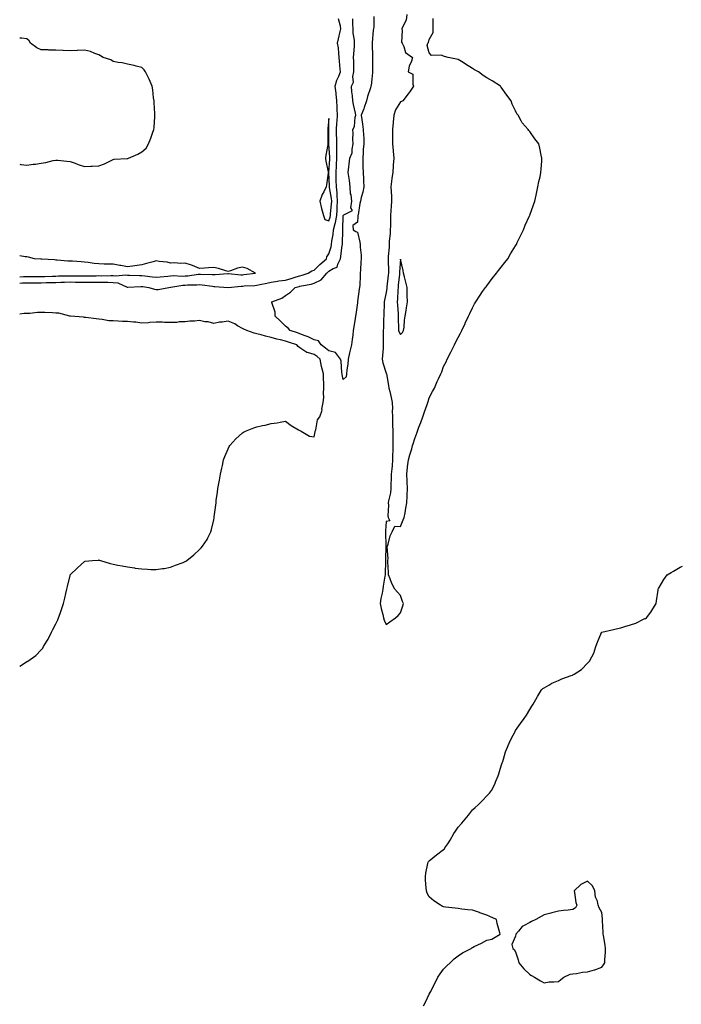
# Model space of a CAD drawing. Units: inches. Extents: x 997523 to 1000163, y 7308458 to 7311098.
# Drawn here: x 997523 to 997983, y 7309813 to 7310498 of the extents above; entities that cross this region are included whole.
import ezdxf

# ---------------------------------------------------------------- set-up
doc = ezdxf.new("R2010")
doc.units = ezdxf.units.IN
doc.header["$MEASUREMENT"] = 0
doc.layers.add('Contour_99757308', color=7, linetype='Continuous', true_color=0x86a0c3)

msp = doc.modelspace()

# ---------------------------------------------------------------- linework, layer by layer
at = {"layer": 'Contour_99757308'}
for points in [[(997523, 7310314.97, 3207), (997524.94, 7310315.03, 3207), (997528.05, 7310315.18, 3207), (997531.29, 7310315.17, 3207), (997534.8, 7310315.18, 3207), (997538.05, 7310315.16, 3207), (997541.4, 7310315.27, 3207), (997544.61, 7310315.36, 3207), (997548.05, 7310315.48, 3207), (997551.71, 7310315.58, 3207), (997554.28, 7310315.69, 3207), (997558.05, 7310315.79, 3207), (997561.85, 7310315.71, 3207), (997564.36, 7310315.61, 3207), (997568.05, 7310315.54, 3207), (997571.73, 7310315.6, 3207), (997574.33, 7310315.64, 3207), (997578.05, 7310315.7, 3207), (997581.79, 7310315.66, 3207), (997584.45, 7310315.53, 3207), (997588.05, 7310315.48, 3207), (997591.19, 7310315.06, 3207), (997597.91, 7310312.05, 3207), (997598.05, 7310312.02, 3207), (997598.15, 7310312.02, 3207), (997607.34, 7310312.64, 3207), (997608.05, 7310312.64, 3207), (997608.69, 7310312.56, 3207), (997612.97, 7310311.92, 3207), (997616.79, 7310310.66, 3207), (997618.05, 7310310.46, 3207), (997619.39, 7310310.58, 3207), (997626.9, 7310311.92, 3207), (997627.95, 7310312.01, 3207), (997628.16, 7310312.03, 3207), (997636.43, 7310313.55, 3207), (997638.05, 7310313.63, 3207), (997639.89, 7310313.76, 3207), (997646.17, 7310313.8, 3207), (997648.05, 7310313.95, 3207), (997649.93, 7310313.8, 3207), (997657.24, 7310312.73, 3207), (997658.05, 7310312.66, 3207), (997658.79, 7310312.66, 3207), (997667.99, 7310311.98, 3207), (997668.05, 7310311.98, 3207), (997668.11, 7310311.98, 3207), (997677.07, 7310312.9, 3207), (997678.05, 7310312.9, 3207), (997679.12, 7310312.99, 3207), (997686.61, 7310313.36, 3207), (997688.05, 7310313.49, 3207), (997690.05, 7310313.92, 3207), (997695.08, 7310314.88, 3207), (997698.05, 7310315.56, 3207), (997702.37, 7310316.23, 3207), (997703.43, 7310316.54, 3207), (997708.05, 7310317.08, 3207), (997711.86, 7310318.12, 3207), (997715.41, 7310319.28, 3207), (997718.05, 7310320.07, 3207), (997719.54, 7310320.43, 3207), (997723.81, 7310321.92, 3207), (997726.41, 7310323.56, 3207), (997728.05, 7310324.05, 3207), (997731.98, 7310327.99, 3207), (997736.43, 7310331.92, 3207), (997736.8, 7310333.17, 3207), (997738.05, 7310335.22, 3207), (997739.73, 7310340.24, 3207), (997740.07, 7310341.92, 3207), (997740.32, 7310344.19, 3207), (997741.12, 7310348.86, 3207), (997741.4, 7310351.92, 3207), (997742.56, 7310356.43, 3207), (997742.84, 7310357.13, 3207), (997743.67, 7310361.92, 3207), (997743.91, 7310366.06, 3207), (997743.94, 7310367.81, 3207), (997744.17, 7310371.92, 3207), (997743.84, 7310376.13, 3207), (997743.85, 7310377.73, 3207), (997743.45, 7310381.92, 3207), (997743.34, 7310386.63, 3207), (997743.33, 7310387.2, 3207), (997743.22, 7310391.92, 3207), (997743.41, 7310396.56, 3207), (997743.42, 7310397.29, 3207), (997743.61, 7310401.92, 3207), (997743.61, 7310406.36, 3207), (997743.69, 7310407.56, 3207), (997743.69, 7310411.92, 3207), (997743.62, 7310416.35, 3207), (997743.59, 7310417.45, 3207), (997743.51, 7310421.92, 3207), (997743.69, 7310426.27, 3207), (997743.87, 7310427.74, 3207), (997744.09, 7310431.92, 3207), (997743.91, 7310436.06, 3207), (997743.85, 7310437.72, 3207), (997743.67, 7310441.92, 3207), (997743.22, 7310446.75, 3207), (997743.23, 7310447.1, 3207), (997742.66, 7310451.92, 3207), (997743.74, 7310456.23, 3207), (997745.15, 7310459.01, 3207), (997746.24, 7310461.92, 3207), (997746.08, 7310463.89, 3207), (997745.64, 7310469.51, 3207), (997745.42, 7310471.92, 3207), (997744.99, 7310474.98, 3207), (997744.79, 7310478.66, 3207), (997744.22, 7310481.92, 3207), (997744.93, 7310485.04, 3207), (997746.08, 7310489.95, 3207), (997746.54, 7310491.92, 3207), (997746.19, 7310493.78, 3207), (997744.96, 7310498.83, 3207)], [(997769.46, 7310500.51, 3206), (997769.35, 7310493.22, 3206), (997769.12, 7310491.92, 3206), (997769.03, 7310490.94, 3206), (997768.21, 7310482.08, 3206), (997768.2, 7310481.92, 3206), (997768.2, 7310481.77, 3206), (997768.42, 7310472.29, 3206), (997768.44, 7310471.92, 3206), (997768.49, 7310471.48, 3206), (997768.47, 7310462.34, 3206), (997768.54, 7310461.92, 3206), (997768.53, 7310461.44, 3206), (997768.05, 7310457, 3206), (997767.51, 7310452.46, 3206), (997767.4, 7310451.92, 3206), (997767.1, 7310450.97, 3206), (997765.16, 7310444.81, 3206), (997764.25, 7310441.92, 3206), (997762.84, 7310437.12, 3206), (997762.44, 7310436.31, 3206), (997760.65, 7310431.92, 3206), (997761.09, 7310428.88, 3206), (997761.61, 7310425.48, 3206), (997762.15, 7310421.92, 3206), (997762.27, 7310417.7, 3206), (997762.39, 7310416.26, 3206), (997762.49, 7310411.92, 3206), (997762.08, 7310407.89, 3206), (997762.08, 7310405.95, 3206), (997761.75, 7310401.92, 3206), (997761.91, 7310398.06, 3206), (997761.92, 7310395.79, 3206), (997762.09, 7310391.92, 3206), (997762.35, 7310387.62, 3206), (997762.23, 7310386.1, 3206), (997762.54, 7310381.92, 3206), (997761.82, 7310378.16, 3206), (997760.74, 7310374.61, 3206), (997760.11, 7310371.92, 3206), (997759.64, 7310370.33, 3206), (997758.53, 7310362.39, 3206), (997758.41, 7310361.92, 3206), (997758.38, 7310361.59, 3206), (997758.05, 7310357.31, 3206), (997754.87, 7310355.1, 3206), (997755.1, 7310351.92, 3206), (997757.04, 7310350.91, 3206), (997758.05, 7310350.32, 3206), (997759.65, 7310343.53, 3206), (997759.88, 7310341.92, 3206), (997759.94, 7310340.03, 3206), (997760.65, 7310334.51, 3206), (997760.72, 7310331.92, 3206), (997760.51, 7310329.46, 3206), (997760.23, 7310324.09, 3206), (997760.05, 7310321.92, 3206), (997759.9, 7310320.08, 3206), (997759.64, 7310313.51, 3206), (997759.51, 7310311.92, 3206), (997759.35, 7310310.62, 3206), (997758.18, 7310302.04, 3206), (997758.16, 7310301.92, 3206), (997758.15, 7310301.82, 3206), (997758.05, 7310301.13, 3206), (997756.84, 7310293.13, 3206), (997756.65, 7310291.92, 3206), (997756.43, 7310290.29, 3206), (997755.55, 7310284.42, 3206), (997755.19, 7310281.92, 3206), (997754.79, 7310278.66, 3206), (997754.38, 7310275.59, 3206), (997753.93, 7310271.92, 3206), (997752.69, 7310267.28, 3206), (997752.55, 7310266.42, 3206), (997751.52, 7310261.92, 3206), (997751.35, 7310258.62, 3206), (997750.71, 7310254.58, 3206), (997750.54, 7310251.92, 3206), (997750.15, 7310249.82, 3206), (997748.05, 7310247.86, 3206), (997747.41, 7310251.27, 3206), (997747.33, 7310251.92, 3206), (997747.14, 7310252.83, 3206), (997746.67, 7310260.55, 3206), (997746.27, 7310261.92, 3206), (997742.76, 7310266.63, 3206), (997738.05, 7310267.73, 3206), (997735.87, 7310269.74, 3206), (997732.91, 7310271.92, 3206), (997730.86, 7310274.73, 3206), (997728.05, 7310275.52, 3206), (997723.77, 7310277.64, 3206), (997721.68, 7310278.29, 3206), (997718.05, 7310279.69, 3206), (997716.37, 7310280.25, 3206), (997711.3, 7310281.92, 3206), (997709.78, 7310283.65, 3206), (997708.05, 7310284.94, 3206), (997704.6, 7310288.47, 3206), (997700.76, 7310291.92, 3206), (997700.78, 7310294.66, 3206), (997698.42, 7310301.54, 3206), (997698.43, 7310301.92, 3206), (997705.4, 7310304.56, 3206), (997708.05, 7310306.34, 3206), (997711.45, 7310308.53, 3206), (997714.76, 7310311.92, 3206), (997717.41, 7310312.56, 3206), (997718.05, 7310312.75, 3206), (997719.14, 7310313.02, 3206), (997725.77, 7310314.19, 3206), (997728.05, 7310314.84, 3206), (997732.82, 7310317.15, 3206), (997736.75, 7310321.92, 3206), (997737.41, 7310322.57, 3206), (997738.05, 7310323.15, 3206), (997741.25, 7310325.12, 3206), (997744.04, 7310325.93, 3206), (997744.32, 7310328.19, 3206), (997746.17, 7310331.92, 3206), (997746.56, 7310333.41, 3206), (997747.46, 7310341.33, 3206), (997747.58, 7310341.92, 3206), (997747.63, 7310342.34, 3206), (997747.93, 7310351.8, 3206), (997747.94, 7310351.92, 3206), (997747.96, 7310352, 3206), (997748.05, 7310361.92, 3206), (997748.05, 7310361.98, 3206), (997748.51, 7310362.37, 3206), (997754.52, 7310365.45, 3206), (997753.48, 7310367.35, 3206), (997754.23, 7310371.92, 3206), (997753.59, 7310376.38, 3206), (997753.27, 7310377.14, 3206), (997752.95, 7310381.92, 3206), (997752.43, 7310386.3, 3206), (997752.22, 7310387.75, 3206), (997751.69, 7310391.92, 3206), (997752.06, 7310395.94, 3206), (997752.35, 7310397.62, 3206), (997752.69, 7310401.92, 3206), (997754.31, 7310405.66, 3206), (997754.31, 7310408.18, 3206), (997755.18, 7310411.92, 3206), (997754.92, 7310415.05, 3206), (997755.15, 7310419.01, 3206), (997754.84, 7310421.92, 3206), (997755.98, 7310424, 3206), (997756.51, 7310430.38, 3206), (997756.97, 7310431.92, 3206), (997756.69, 7310433.28, 3206), (997755.29, 7310439.16, 3206), (997754.78, 7310441.92, 3206), (997754.58, 7310445.39, 3206), (997754.19, 7310448.06, 3206), (997754.01, 7310451.92, 3206), (997755.26, 7310454.71, 3206), (997754.92, 7310458.79, 3206), (997755.57, 7310461.92, 3206), (997755.49, 7310464.48, 3206), (997755.48, 7310469.35, 3206), (997755.39, 7310471.92, 3206), (997755.45, 7310474.52, 3206), (997755.9, 7310479.77, 3206), (997755.95, 7310481.92, 3206), (997755.91, 7310484.06, 3206), (997755.06, 7310488.93, 3206), (997755.02, 7310491.92, 3206), (997754.85, 7310495.12, 3206), (997754.96, 7310498.84, 3206)], [(997792.54, 7310501.92, 3207), (997791.93, 7310498.04, 3207), (997789.32, 7310493.19, 3207), (997788.93, 7310491.92, 3207), (997789.18, 7310490.78, 3207), (997788.77, 7310482.65, 3207), (997789.12, 7310481.92, 3207), (997790.26, 7310479.71, 3207), (997791.51, 7310475.38, 3207), (997796.33, 7310471.92, 3207), (997795.66, 7310469.53, 3207), (997794.15, 7310465.82, 3207), (997793.43, 7310461.92, 3207), (997796.55, 7310460.42, 3207), (997796.56, 7310453.41, 3207), (997797.16, 7310451.92, 3207), (997794.75, 7310448.62, 3207), (997793.33, 7310446.64, 3207), (997789.53, 7310441.92, 3207), (997788.7, 7310441.27, 3207), (997788.05, 7310441.11, 3207), (997784.45, 7310435.52, 3207), (997783.31, 7310431.92, 3207), (997782.9, 7310427.06, 3207), (997782.9, 7310426.77, 3207), (997782.55, 7310421.92, 3207), (997782.53, 7310417.44, 3207), (997782.52, 7310416.4, 3207), (997782.5, 7310411.92, 3207), (997782.88, 7310407.09, 3207), (997782.91, 7310406.78, 3207), (997783.29, 7310401.92, 3207), (997782.96, 7310397.01, 3207), (997782.94, 7310396.81, 3207), (997782.58, 7310391.92, 3207), (997781.99, 7310387.99, 3207), (997781.8, 7310385.67, 3207), (997781.3, 7310381.92, 3207), (997781.48, 7310378.5, 3207), (997781.64, 7310375.51, 3207), (997781.83, 7310371.92, 3207), (997781.58, 7310368.4, 3207), (997781.32, 7310365.19, 3207), (997781.09, 7310361.92, 3207), (997781, 7310358.98, 3207), (997780.99, 7310354.86, 3207), (997780.9, 7310351.92, 3207), (997780.73, 7310349.24, 3207), (997780.24, 7310344.1, 3207), (997780.08, 7310341.92, 3207), (997780.07, 7310339.9, 3207), (997779.55, 7310333.42, 3207), (997779.54, 7310331.92, 3207), (997779.51, 7310330.46, 3207), (997779.74, 7310323.61, 3207), (997779.7, 7310321.92, 3207), (997779.54, 7310320.43, 3207), (997778.59, 7310312.46, 3207), (997778.53, 7310311.92, 3207), (997778.49, 7310311.48, 3207), (997778.05, 7310308.47, 3207), (997776.82, 7310303.15, 3207), (997776.66, 7310301.92, 3207), (997776.61, 7310300.48, 3207), (997776.38, 7310293.59, 3207), (997776.31, 7310291.92, 3207), (997776.26, 7310290.13, 3207), (997776.09, 7310283.88, 3207), (997776.03, 7310281.92, 3207), (997776, 7310279.87, 3207), (997776.06, 7310273.91, 3207), (997776.04, 7310271.92, 3207), (997775.85, 7310269.72, 3207), (997775.46, 7310264.5, 3207), (997775.25, 7310261.92, 3207), (997775.67, 7310259.54, 3207), (997778.05, 7310252.19, 3207), (997778.15, 7310252.02, 3207), (997778.19, 7310251.92, 3207), (997778.22, 7310251.75, 3207), (997779.71, 7310243.58, 3207), (997780.01, 7310241.92, 3207), (997780.53, 7310239.44, 3207), (997781.52, 7310235.39, 3207), (997782.16, 7310231.92, 3207), (997782.35, 7310227.62, 3207), (997782.22, 7310226.09, 3207), (997782.45, 7310221.92, 3207), (997782.54, 7310217.43, 3207), (997782.5, 7310216.37, 3207), (997782.61, 7310211.92, 3207), (997782.7, 7310207.27, 3207), (997782.62, 7310206.5, 3207), (997782.72, 7310201.92, 3207), (997782.72, 7310197.26, 3207), (997782.56, 7310196.43, 3207), (997782.54, 7310191.92, 3207), (997782.31, 7310187.67, 3207), (997781.89, 7310185.76, 3207), (997781.58, 7310181.92, 3207), (997781.42, 7310178.55, 3207), (997781.35, 7310175.22, 3207), (997781.22, 7310171.92, 3207), (997780.96, 7310169.01, 3207), (997779.63, 7310163.5, 3207), (997779.45, 7310161.92, 3207), (997779.63, 7310160.34, 3207), (997779.22, 7310153.09, 3207), (997779.42, 7310151.92, 3207), (997780.52, 7310149.45, 3207), (997778.05, 7310149.03, 3207), (997777.52, 7310142.44, 3207), (997777.49, 7310141.92, 3207), (997777.47, 7310141.34, 3207), (997777.88, 7310132.09, 3207), (997777.87, 7310131.92, 3207), (997777.87, 7310131.75, 3207), (997777.63, 7310122.34, 3207), (997777.64, 7310121.92, 3207), (997777.61, 7310121.49, 3207), (997777.34, 7310112.63, 3207), (997777.3, 7310111.92, 3207), (997777.16, 7310111.03, 3207), (997776.07, 7310103.91, 3207), (997775.75, 7310101.92, 3207), (997775.32, 7310099.19, 3207), (997774.43, 7310095.54, 3207), (997773.97, 7310091.92, 3207), (997774.52, 7310088.39, 3207), (997775.77, 7310084.19, 3207), (997776.23, 7310081.92, 3207), (997776.57, 7310080.44, 3207), (997778.05, 7310077.37, 3207), (997780.69, 7310079.28, 3207), (997784.53, 7310081.92, 3207), (997786.39, 7310083.59, 3207), (997788.05, 7310085.35, 3207), (997789.68, 7310090.29, 3207), (997790.06, 7310091.92, 3207), (997789.46, 7310093.33, 3207), (997788.05, 7310097.45, 3207), (997785.88, 7310099.75, 3207), (997784.16, 7310101.92, 3207), (997782, 7310105.87, 3207), (997780.81, 7310109.16, 3207), (997779.62, 7310111.92, 3207), (997779.63, 7310113.5, 3207), (997779.09, 7310120.87, 3207), (997779.1, 7310121.92, 3207), (997779.37, 7310123.23, 3207), (997778.66, 7310131.31, 3207), (997778.92, 7310131.92, 3207), (997779.36, 7310133.23, 3207), (997780.9, 7310139.07, 3207), (997782.12, 7310141.92, 3207), (997784.16, 7310145.81, 3207), (997788.05, 7310145.55, 3207), (997789.78, 7310150.19, 3207), (997790.61, 7310151.92, 3207), (997791.21, 7310155.08, 3207), (997791.64, 7310158.33, 3207), (997792.42, 7310161.92, 3207), (997792.7, 7310166.57, 3207), (997792.71, 7310167.26, 3207), (997792.99, 7310171.92, 3207), (997792.71, 7310176.58, 3207), (997792.68, 7310177.29, 3207), (997792.41, 7310181.92, 3207), (997792.94, 7310186.81, 3207), (997792.95, 7310187.01, 3207), (997793.57, 7310191.92, 3207), (997794.5, 7310195.48, 3207), (997795.81, 7310199.68, 3207), (997796.45, 7310201.92, 3207), (997796.81, 7310203.17, 3207), (997798.05, 7310206.71, 3207), (997799.35, 7310210.62, 3207), (997799.77, 7310211.92, 3207), (997800.81, 7310214.68, 3207), (997802.06, 7310217.91, 3207), (997803.52, 7310221.92, 3207), (997804.72, 7310225.25, 3207), (997806.53, 7310230.4, 3207), (997807.07, 7310231.92, 3207), (997807.34, 7310232.63, 3207), (997808.05, 7310235, 3207), (997810.39, 7310239.58, 3207), (997811.59, 7310241.92, 3207), (997813.56, 7310246.41, 3207), (997814.5, 7310248.36, 3207), (997816.15, 7310251.92, 3207), (997816.67, 7310253.3, 3207), (997818.05, 7310256.98, 3207), (997819.7, 7310260.26, 3207), (997820.6, 7310261.92, 3207), (997823.05, 7310266.92, 3207), (997825.55, 7310271.92, 3207), (997826.41, 7310273.56, 3207), (997828.05, 7310276.98, 3207), (997829.76, 7310280.21, 3207), (997830.62, 7310281.92, 3207), (997832.92, 7310286.79, 3207), (997833, 7310286.96, 3207), (997835.3, 7310291.92, 3207), (997836.17, 7310293.79, 3207), (997838.05, 7310297.7, 3207), (997839.54, 7310300.42, 3207), (997840.44, 7310301.92, 3207), (997843.4, 7310306.57, 3207), (997845.13, 7310309.01, 3207), (997847.16, 7310311.92, 3207), (997847.53, 7310312.43, 3207), (997848.05, 7310313.09, 3207), (997851.86, 7310318.12, 3207), (997854.91, 7310321.92, 3207), (997856.24, 7310323.73, 3207), (997858.05, 7310326.05, 3207), (997860.63, 7310329.35, 3207), (997862.61, 7310331.92, 3207), (997864.62, 7310335.35, 3207), (997868.05, 7310340.97, 3207), (997868.42, 7310341.54, 3207), (997868.66, 7310341.92, 3207), (997869.25, 7310343.13, 3207), (997871.71, 7310348.26, 3207), (997873.6, 7310351.92, 3207), (997874.79, 7310355.18, 3207), (997877.85, 7310361.72, 3207), (997877.93, 7310361.92, 3207), (997877.95, 7310362.01, 3207), (997878.05, 7310362.3, 3207), (997880.5, 7310369.47, 3207), (997881.52, 7310371.92, 3207), (997882.38, 7310376.24, 3207), (997882.55, 7310377.41, 3207), (997883.58, 7310381.92, 3207), (997884.27, 7310385.7, 3207), (997885.11, 7310388.99, 3207), (997885.73, 7310391.92, 3207), (997885.8, 7310394.17, 3207), (997886.28, 7310400.16, 3207), (997886.35, 7310401.92, 3207), (997885.91, 7310404.06, 3207), (997884.92, 7310408.8, 3207), (997884.28, 7310411.92, 3207), (997881.42, 7310415.29, 3207), (997878.05, 7310420.38, 3207), (997877.28, 7310421.15, 3207), (997876.85, 7310421.92, 3207), (997872.68, 7310426.55, 3207), (997872.05, 7310427.92, 3207), (997869.8, 7310431.92, 3207), (997869.01, 7310432.87, 3207), (997868.05, 7310434.75, 3207), (997865.67, 7310439.54, 3207), (997865.03, 7310441.92, 3207), (997861.98, 7310445.85, 3207), (997858.05, 7310451.24, 3207), (997857.76, 7310451.63, 3207), (997857.54, 7310451.92, 3207), (997851.76, 7310455.63, 3207), (997848.05, 7310457.86, 3207), (997845.64, 7310459.51, 3207), (997842.32, 7310461.92, 3207), (997839.56, 7310463.43, 3207), (997838.05, 7310464.39, 3207), (997833.37, 7310467.24, 3207), (997831.57, 7310468.4, 3207), (997828.05, 7310470.65, 3207), (997826.96, 7310470.83, 3207), (997821.26, 7310471.92, 3207), (997818.71, 7310472.59, 3207), (997818.05, 7310472.96, 3207), (997816.46, 7310473.51, 3207), (997809.59, 7310473.47, 3207), (997808.05, 7310475.26, 3207), (997806.52, 7310480.39, 3207), (997807.04, 7310481.92, 3207), (997807.46, 7310482.51, 3207), (997808.05, 7310484.55, 3207), (997810.66, 7310489.31, 3207), (997810.74, 7310491.92, 3207), (997810.79, 7310494.66, 3207), (997810.76, 7310499.2, 3207)], [(997598.05, 7310401.74, 3208), (997598.23, 7310401.74, 3208), (997598.72, 7310401.92, 3208), (997605.2, 7310404.77, 3208), (997608.05, 7310406.2, 3208), (997610.99, 7310408.98, 3208), (997612.55, 7310411.92, 3208), (997614.25, 7310415.72, 3208), (997615.39, 7310419.27, 3208), (997616.4, 7310421.92, 3208), (997616.61, 7310423.36, 3208), (997617.01, 7310430.88, 3208), (997617.14, 7310431.92, 3208), (997617.08, 7310432.89, 3208), (997616.59, 7310440.45, 3208), (997616.49, 7310441.92, 3208), (997616.15, 7310443.83, 3208), (997615.65, 7310449.52, 3208), (997615.09, 7310451.92, 3208), (997613.13, 7310456.84, 3208), (997613.09, 7310456.96, 3208), (997610.52, 7310461.92, 3208), (997609.58, 7310463.45, 3208), (997608.05, 7310465.06, 3208), (997603.97, 7310466, 3208), (997602.6, 7310466.47, 3208), (997598.05, 7310467.27, 3208), (997594.34, 7310468.21, 3208), (997591.42, 7310468.55, 3208), (997588.05, 7310469.23, 3208), (997586.42, 7310470.29, 3208), (997581.19, 7310471.92, 3208), (997579.29, 7310473.16, 3208), (997578.05, 7310473.77, 3208), (997575.3, 7310474.67, 3208), (997572.3, 7310476.16, 3208), (997568.05, 7310476.99, 3208), (997563.17, 7310476.8, 3208), (997562.92, 7310476.79, 3208), (997558.05, 7310476.59, 3208), (997553.16, 7310476.81, 3208), (997552.93, 7310476.8, 3208), (997548.05, 7310477.09, 3208), (997543.26, 7310477.12, 3208), (997542.78, 7310477.2, 3208), (997538.05, 7310477.26, 3208), (997534.92, 7310478.8, 3208), (997530.56, 7310481.92, 3208), (997529.66, 7310483.54, 3208), (997528.05, 7310485.02, 3208), (997524.53, 7310485.43, 3208), (997523, 7310485.31, 3208)], [(997523, 7310397.68, 3208), (997523.69, 7310397.56, 3208), (997528.05, 7310397.02, 3208), (997532.32, 7310397.65, 3208), (997533.95, 7310397.82, 3208), (997538.05, 7310398.38, 3208), (997541.13, 7310398.84, 3208), (997546.3, 7310400.17, 3208), (997548.05, 7310400.49, 3208), (997549.56, 7310400.41, 3208), (997555.92, 7310399.79, 3208), (997558.05, 7310399.68, 3208), (997561.65, 7310398.32, 3208), (997563.59, 7310397.45, 3208), (997568.05, 7310396.1, 3208), (997572.42, 7310396.29, 3208), (997573.53, 7310396.45, 3208), (997578.05, 7310396.6, 3208), (997582.04, 7310397.92, 3208), (997586.24, 7310400.11, 3208), (997588.05, 7310400.91, 3208), (997588.85, 7310401.12, 3208), (997597.83, 7310401.7, 3208), (997598.05, 7310401.74, 3208)], [(997523, 7310319.29, 3208), (997525.59, 7310319.46, 3208), (997528.05, 7310319.58, 3208), (997530.4, 7310319.57, 3208), (997535.64, 7310319.51, 3208), (997538.05, 7310319.49, 3208), (997540.39, 7310319.57, 3208), (997545.93, 7310319.8, 3208), (997548.05, 7310319.87, 3208), (997550.04, 7310319.92, 3208), (997556.12, 7310319.99, 3208), (997558.05, 7310320.04, 3208), (997559.97, 7310320, 3208), (997566.15, 7310320.02, 3208), (997568.05, 7310319.98, 3208), (997569.96, 7310320.01, 3208), (997576.23, 7310320.11, 3208), (997578.05, 7310320.14, 3208), (997579.86, 7310320.11, 3208), (997586.41, 7310320.28, 3208), (997588.05, 7310320.26, 3208), (997589.97, 7310320, 3208), (997596.87, 7310320.74, 3208), (997598.05, 7310320.46, 3208), (997599.5, 7310320.48, 3208), (997606.3, 7310320.17, 3208), (997608.05, 7310320.19, 3208), (997610.03, 7310319.94, 3208), (997615.48, 7310319.36, 3208), (997618.05, 7310319.02, 3208), (997620.69, 7310319.28, 3208), (997626, 7310319.87, 3208), (997628.05, 7310320.08, 3208), (997629.77, 7310320.2, 3208), (997635.96, 7310319.83, 3208), (997638.05, 7310319.94, 3208), (997639.91, 7310320.07, 3208), (997647.2, 7310321.07, 3208), (997648.05, 7310321.14, 3208), (997648.9, 7310321.07, 3208), (997657.06, 7310320.93, 3208), (997658.05, 7310320.84, 3208), (997659.12, 7310320.85, 3208), (997667.75, 7310321.62, 3208), (997668.34, 7310321.62, 3208), (997676.9, 7310320.77, 3208), (997678.05, 7310320.77, 3208), (997679.1, 7310320.87, 3208), (997687, 7310321.92, 3208), (997681.2, 7310325.07, 3208), (997678.05, 7310326.1, 3208), (997674.59, 7310325.38, 3208), (997669.66, 7310323.53, 3208), (997668.05, 7310323.09, 3208), (997666.55, 7310323.43, 3208), (997661.29, 7310325.16, 3208), (997658.05, 7310325.71, 3208), (997654.41, 7310325.56, 3208), (997651.5, 7310325.37, 3208), (997648.05, 7310325.21, 3208), (997643.35, 7310327.22, 3208), (997642.6, 7310327.37, 3208), (997638.05, 7310328.79, 3208), (997634.75, 7310328.61, 3208), (997631.01, 7310328.96, 3208), (997628.05, 7310328.75, 3208), (997625.54, 7310329.42, 3208), (997620, 7310329.97, 3208), (997618.05, 7310330.36, 3208), (997615.92, 7310329.79, 3208), (997611.26, 7310328.7, 3208), (997608.05, 7310327.75, 3208), (997603.07, 7310326.94, 3208), (997603.03, 7310326.93, 3208), (997598.05, 7310326.16, 3208), (997593.38, 7310327.25, 3208), (997592.7, 7310327.27, 3208), (997588.05, 7310328.05, 3208), (997584.34, 7310328.21, 3208), (997581.78, 7310328.18, 3208), (997578.05, 7310328.33, 3208), (997574.79, 7310328.66, 3208), (997570.69, 7310329.29, 3208), (997568.05, 7310329.58, 3208), (997565.8, 7310329.68, 3208), (997559.82, 7310330.15, 3208), (997558.05, 7310330.24, 3208), (997556.47, 7310330.33, 3208), (997549.02, 7310330.96, 3208), (997548.05, 7310331.02, 3208), (997547.25, 7310331.12, 3208), (997538.3, 7310331.66, 3208), (997538.05, 7310331.69, 3208), (997537.82, 7310331.69, 3208), (997533.27, 7310331.92, 3208), (997529.19, 7310333.06, 3208), (997528.05, 7310333.29, 3208), (997526.75, 7310333.22, 3208), (997523, 7310333.88, 3208)], [(997523, 7310048.32, 3207), (997526.94, 7310050.81, 3207), (997528.05, 7310051.5, 3207), (997528.32, 7310051.64, 3207), (997528.76, 7310051.92, 3207), (997534.17, 7310055.8, 3207), (997538.05, 7310059.8, 3207), (997539.03, 7310060.95, 3207), (997539.68, 7310061.92, 3207), (997541.94, 7310065.81, 3207), (997542.77, 7310067.21, 3207), (997545.15, 7310071.92, 3207), (997546.07, 7310073.91, 3207), (997548.05, 7310077.92, 3207), (997549.44, 7310080.53, 3207), (997550.12, 7310081.92, 3207), (997551.16, 7310085.03, 3207), (997552.16, 7310087.81, 3207), (997553.42, 7310091.92, 3207), (997554.39, 7310095.59, 3207), (997555.1, 7310098.97, 3207), (997555.79, 7310101.92, 3207), (997556.28, 7310103.69, 3207), (997558.05, 7310111.51, 3207), (997558.17, 7310111.8, 3207), (997558.23, 7310111.92, 3207), (997563.22, 7310116.75, 3207), (997568.05, 7310121.27, 3207), (997568.61, 7310121.36, 3207), (997573.76, 7310121.92, 3207), (997577.75, 7310122.23, 3207), (997578.05, 7310122.25, 3207), (997578.31, 7310122.18, 3207), (997579.3, 7310121.92, 3207), (997585.91, 7310119.78, 3207), (997588.05, 7310119.26, 3207), (997591.23, 7310118.74, 3207), (997594.22, 7310118.1, 3207), (997598.05, 7310117.44, 3207), (997602.85, 7310116.72, 3207), (997603.31, 7310116.66, 3207), (997608.05, 7310116.01, 3207), (997611.97, 7310115.83, 3207), (997614.24, 7310115.73, 3207), (997618.05, 7310115.6, 3207), (997622.38, 7310116.25, 3207), (997623.56, 7310116.41, 3207), (997628.05, 7310117.16, 3207), (997631.44, 7310118.53, 3207), (997636.7, 7310120.57, 3207), (997638.05, 7310121.1, 3207), (997638.54, 7310121.43, 3207), (997639.21, 7310121.92, 3207), (997644.15, 7310125.82, 3207), (997648.05, 7310129.49, 3207), (997649.26, 7310130.7, 3207), (997650.23, 7310131.92, 3207), (997653.36, 7310136.61, 3207), (997653.88, 7310137.76, 3207), (997656.03, 7310141.92, 3207), (997656.6, 7310143.37, 3207), (997658.05, 7310150.26, 3207), (997658.29, 7310151.68, 3207), (997658.32, 7310151.92, 3207), (997658.35, 7310152.22, 3207), (997659.52, 7310160.44, 3207), (997659.65, 7310161.92, 3207), (997659.81, 7310163.68, 3207), (997660.63, 7310169.34, 3207), (997660.85, 7310171.92, 3207), (997661.5, 7310175.37, 3207), (997662.06, 7310177.9, 3207), (997662.8, 7310181.92, 3207), (997663.79, 7310186.18, 3207), (997664.12, 7310187.99, 3207), (997664.95, 7310191.92, 3207), (997665.79, 7310194.18, 3207), (997668.05, 7310199.68, 3207), (997668.79, 7310201.18, 3207), (997669.24, 7310201.92, 3207), (997673.44, 7310206.53, 3207), (997678.05, 7310210.73, 3207), (997678.76, 7310211.21, 3207), (997680.07, 7310211.92, 3207), (997685.85, 7310214.11, 3207), (997688.05, 7310215.01, 3207), (997691.96, 7310215.83, 3207), (997693.83, 7310216.14, 3207), (997698.05, 7310217.15, 3207), (997702.24, 7310217.74, 3207), (997704.3, 7310218.17, 3207), (997708.05, 7310218.76, 3207), (997711.97, 7310215.84, 3207), (997717.05, 7310212.92, 3207), (997718.05, 7310212.31, 3207), (997718.33, 7310212.2, 3207), (997718.96, 7310211.92, 3207), (997724.61, 7310208.48, 3207), (997728.05, 7310207.85, 3207), (997728.58, 7310211.4, 3207), (997728.67, 7310211.92, 3207), (997729.04, 7310212.9, 3207), (997730.3, 7310219.68, 3207), (997731.8, 7310221.92, 3207), (997733.41, 7310226.56, 3207), (997733.36, 7310227.24, 3207), (997734.22, 7310231.92, 3207), (997734.56, 7310235.41, 3207), (997734.4, 7310238.27, 3207), (997734.67, 7310241.92, 3207), (997734.69, 7310245.28, 3207), (997734.44, 7310248.31, 3207), (997734.46, 7310251.92, 3207), (997733.01, 7310256.89, 3207), (997733.01, 7310256.96, 3207), (997732.02, 7310261.92, 3207), (997729.96, 7310263.83, 3207), (997728.05, 7310265.29, 3207), (997723.33, 7310266.63, 3207), (997722.76, 7310266.62, 3207), (997718.05, 7310269.89, 3207), (997716.85, 7310270.72, 3207), (997715.9, 7310271.92, 3207), (997709.99, 7310273.87, 3207), (997708.05, 7310274.51, 3207), (997704.54, 7310275.42, 3207), (997701.96, 7310275.82, 3207), (997698.05, 7310277.19, 3207), (997694.15, 7310278.03, 3207), (997691.01, 7310278.96, 3207), (997688.05, 7310279.69, 3207), (997686.15, 7310280.02, 3207), (997681.01, 7310281.92, 3207), (997679.05, 7310282.92, 3207), (997678.05, 7310283.44, 3207), (997674.67, 7310285.3, 3207), (997672.64, 7310286.51, 3207), (997668.05, 7310288.54, 3207), (997664, 7310287.87, 3207), (997662.14, 7310287.83, 3207), (997658.05, 7310286.85, 3207), (997654.18, 7310288.06, 3207), (997651.86, 7310288.11, 3207), (997648.05, 7310288.86, 3207), (997644.54, 7310288.41, 3207), (997641.41, 7310288.56, 3207), (997638.05, 7310287.9, 3207), (997634.06, 7310287.92, 3207), (997632.38, 7310287.59, 3207), (997628.05, 7310287.61, 3207), (997623.76, 7310287.63, 3207), (997622.33, 7310287.65, 3207), (997618.05, 7310287.67, 3207), (997613.55, 7310287.42, 3207), (997612.62, 7310287.34, 3207), (997608.05, 7310287.12, 3207), (997603.82, 7310287.69, 3207), (997602.23, 7310287.74, 3207), (997598.05, 7310288.21, 3207), (997594.44, 7310288.31, 3207), (997591.45, 7310288.52, 3207), (997588.05, 7310288.62, 3207), (997584.93, 7310288.8, 3207), (997580.32, 7310289.66, 3207), (997578.05, 7310289.83, 3207), (997576.27, 7310290.14, 3207), (997569.02, 7310290.95, 3207), (997568.05, 7310291.11, 3207), (997567.31, 7310291.17, 3207), (997558.4, 7310291.92, 3207), (997558.11, 7310291.98, 3207), (997558.05, 7310292, 3207), (997557.97, 7310291.99, 3207), (997550.27, 7310294.14, 3207), (997548.05, 7310294.11, 3207), (997545.76, 7310294.21, 3207), (997540.51, 7310294.38, 3207), (997538.05, 7310294.49, 3207), (997535.5, 7310294.47, 3207), (997529.97, 7310293.84, 3207), (997528.05, 7310293.82, 3207), (997526.13, 7310293.85, 3207), (997523, 7310293.35, 3207)], [(997803.92, 7309811.92, 3206), (997805.38, 7309814.58, 3206), (997808.05, 7309820.04, 3206), (997808.72, 7309821.25, 3206), (997809.04, 7309821.92, 3206), (997810.03, 7309823.9, 3206), (997812.06, 7309827.9, 3206), (997813.99, 7309831.92, 3206), (997815.68, 7309834.3, 3206), (997818.05, 7309837.38, 3206), (997820.26, 7309839.71, 3206), (997822.49, 7309841.92, 3206), (997825.3, 7309844.68, 3206), (997828.05, 7309846.81, 3206), (997831.22, 7309848.75, 3206), (997837.28, 7309851.92, 3206), (997837.68, 7309852.29, 3206), (997838.05, 7309852.55, 3206), (997839.32, 7309853.19, 3206), (997844.36, 7309855.62, 3206), (997848.05, 7309857.75, 3206), (997851.54, 7309858.43, 3206), (997857.38, 7309861.92, 3206), (997857.22, 7309862.76, 3206), (997855.26, 7309869.13, 3206), (997854.83, 7309871.92, 3206), (997850.3, 7309874.17, 3206), (997848.05, 7309875.09, 3206), (997843.24, 7309876.74, 3206), (997842.96, 7309876.83, 3206), (997838.05, 7309878.42, 3206), (997834.98, 7309878.85, 3206), (997830.73, 7309879.24, 3206), (997828.05, 7309879.58, 3206), (997826, 7309879.86, 3206), (997819.3, 7309880.67, 3206), (997818.05, 7309880.84, 3206), (997817.31, 7309881.18, 3206), (997815.87, 7309881.92, 3206), (997811.22, 7309885.1, 3206), (997808.05, 7309887.85, 3206), (997806.59, 7309890.47, 3206), (997806.04, 7309891.92, 3206), (997805.87, 7309894.1, 3206), (997805.51, 7309899.39, 3206), (997805.31, 7309901.92, 3206), (997805.72, 7309904.25, 3206), (997807.1, 7309910.97, 3206), (997807.28, 7309911.92, 3206), (997807.55, 7309912.42, 3206), (997808.05, 7309912.9, 3206), (997813.05, 7309916.92, 3206), (997818.05, 7309920.64, 3206), (997818.67, 7309921.3, 3206), (997818.97, 7309921.92, 3206), (997820.86, 7309924.74, 3206), (997822.68, 7309927.29, 3206), (997825.21, 7309931.92, 3206), (997826.38, 7309933.59, 3206), (997828.05, 7309936.32, 3206), (997830.81, 7309939.15, 3206), (997833.02, 7309941.92, 3206), (997835.32, 7309944.65, 3206), (997838.05, 7309948.39, 3206), (997840, 7309949.96, 3206), (997842.11, 7309951.92, 3206), (997845.17, 7309954.8, 3206), (997848.05, 7309958.09, 3206), (997849.95, 7309960.02, 3206), (997851.35, 7309961.92, 3206), (997853.67, 7309966.3, 3206), (997854.48, 7309968.35, 3206), (997856.08, 7309971.92, 3206), (997856.48, 7309973.5, 3206), (997858.05, 7309979.06, 3206), (997858.83, 7309981.14, 3206), (997859.16, 7309981.92, 3206), (997859.74, 7309983.6, 3206), (997861.17, 7309988.79, 3206), (997862.47, 7309991.92, 3206), (997864, 7309995.98, 3206), (997866.43, 7310000.29, 3206), (997867.24, 7310001.92, 3206), (997867.48, 7310002.49, 3206), (997868.05, 7310003.47, 3206), (997871.53, 7310008.44, 3206), (997874.17, 7310011.92, 3206), (997875.63, 7310014.34, 3206), (997878.05, 7310018.08, 3206), (997879.48, 7310020.49, 3206), (997880.33, 7310021.92, 3206), (997883.1, 7310026.87, 3206), (997883.27, 7310027.15, 3206), (997886.19, 7310031.92, 3206), (997887.13, 7310032.84, 3206), (997888.05, 7310033.21, 3206), (997891.23, 7310035.1, 3206), (997893.39, 7310036.58, 3206), (997898.05, 7310038.37, 3206), (997900.34, 7310039.63, 3206), (997906.89, 7310041.92, 3206), (997907.81, 7310042.16, 3206), (997908.05, 7310042.2, 3206), (997908.99, 7310042.86, 3206), (997913.95, 7310046.02, 3206), (997918.05, 7310050.39, 3206), (997918.9, 7310051.08, 3206), (997919.51, 7310051.92, 3206), (997921.08, 7310054.95, 3206), (997922.6, 7310057.37, 3206), (997924.05, 7310061.92, 3206), (997925.01, 7310064.96, 3206), (997927.93, 7310071.8, 3206), (997927.97, 7310071.92, 3206), (997928, 7310071.96, 3206), (997928.05, 7310071.98, 3206), (997928.13, 7310072, 3206), (997936.18, 7310073.78, 3206), (997938.05, 7310074.23, 3206), (997941.25, 7310075.12, 3206), (997944.1, 7310075.87, 3206), (997948.05, 7310077.03, 3206), (997951.73, 7310078.24, 3206), (997957.15, 7310081.02, 3206), (997958.05, 7310081.41, 3206), (997958.42, 7310081.55, 3206), (997959.15, 7310081.92, 3206), (997962.14, 7310086.01, 3206), (997962.92, 7310087.05, 3206), (997966.05, 7310091.92, 3206), (997966.21, 7310093.75, 3206), (997967.32, 7310101.19, 3206), (997967.4, 7310101.92, 3206), (997967.59, 7310102.38, 3206), (997968.05, 7310103.17, 3206), (997971.23, 7310108.74, 3206), (997973.55, 7310111.92, 3206), (997976.37, 7310113.6, 3206), (997978.05, 7310114.56, 3206), (997982.76, 7310117.21, 3206), (997984.17, 7310118.04, 3206)]]:
    msp.add_polyline3d(points, dxfattribs=at)
for points in [[(997738.05, 7310358.27, 3208), (997739.09, 7310360.87, 3208), (997739.28, 7310361.92, 3208), (997739.36, 7310363.23, 3208), (997740.01, 7310369.96, 3208), (997740.12, 7310371.92, 3208), (997739.96, 7310373.84, 3208), (997738.59, 7310381.39, 3208), (997738.53, 7310381.92, 3208), (997738.52, 7310382.39, 3208), (997738.15, 7310391.82, 3208), (997738.15, 7310392.02, 3208), (997738.8, 7310401.17, 3208), (997738.83, 7310401.92, 3208), (997738.83, 7310402.7, 3208), (997738.25, 7310411.73, 3208), (997738.25, 7310411.92, 3208), (997738.24, 7310412.11, 3208), (997738.22, 7310421.75, 3208), (997738.22, 7310422.09, 3208), (997738.05, 7310429.54, 3208), (997737.53, 7310422.44, 3208), (997737.5, 7310421.92, 3208), (997737.51, 7310421.39, 3208), (997737.44, 7310412.53, 3208), (997737.45, 7310411.92, 3208), (997737.38, 7310411.25, 3208), (997735.96, 7310404.01, 3208), (997735.76, 7310401.92, 3208), (997735.96, 7310399.83, 3208), (997737.68, 7310392.29, 3208), (997737.73, 7310391.92, 3208), (997737.67, 7310391.54, 3208), (997736.52, 7310383.45, 3208), (997736.29, 7310381.92, 3208), (997734.59, 7310378.46, 3208), (997733.44, 7310376.52, 3208), (997731.93, 7310371.92, 3208), (997733.07, 7310366.94, 3208), (997733.09, 7310366.88, 3208), (997734.35, 7310361.92, 3208), (997735.45, 7310359.32, 3208)], [(997788.05, 7310279.07, 3208), (997789.51, 7310280.46, 3208), (997790.18, 7310281.92, 3208), (997790.49, 7310284.36, 3208), (997790.87, 7310289.09, 3208), (997791.29, 7310291.92, 3208), (997791.93, 7310295.8, 3208), (997792.24, 7310297.74, 3208), (997792.93, 7310301.92, 3208), (997792.77, 7310306.64, 3208), (997792.73, 7310307.24, 3208), (997792.56, 7310311.92, 3208), (997791.76, 7310315.63, 3208), (997790.76, 7310319.21, 3208), (997790.11, 7310321.92, 3208), (997789.86, 7310323.72, 3208), (997788.05, 7310331.54, 3208), (997787.35, 7310322.62, 3208), (997787.34, 7310321.92, 3208), (997787.25, 7310321.11, 3208), (997786.46, 7310313.51, 3208), (997786.28, 7310311.92, 3208), (997786.13, 7310310, 3208), (997785.97, 7310304, 3208), (997785.77, 7310301.92, 3208), (997785.83, 7310299.7, 3208), (997786.31, 7310293.66, 3208), (997786.35, 7310291.92, 3208), (997786.37, 7310290.25, 3208), (997786.7, 7310283.27, 3208), (997786.71, 7310281.92, 3208), (997786.98, 7310280.85, 3208)], [(997898.05, 7309828.96, 3206), (997899.63, 7309830.34, 3206), (997901.61, 7309831.92, 3206), (997905.98, 7309833.99, 3206), (997908.05, 7309834.11, 3206), (997910.48, 7309834.36, 3206), (997914.7, 7309835.26, 3206), (997918.05, 7309835.53, 3206), (997923, 7309836.97, 3206), (997923.18, 7309837.05, 3206), (997928.05, 7309838.86, 3206), (997929.4, 7309840.58, 3206), (997930.21, 7309841.92, 3206), (997930.23, 7309844.09, 3206), (997930.64, 7309849.33, 3206), (997930.65, 7309851.92, 3206), (997930.4, 7309854.28, 3206), (997929.19, 7309860.78, 3206), (997929.06, 7309861.92, 3206), (997929.04, 7309862.91, 3206), (997928.59, 7309871.38, 3206), (997928.58, 7309871.92, 3206), (997928.52, 7309872.39, 3206), (997928.05, 7309876.99, 3206), (997926.28, 7309880.15, 3206), (997925.68, 7309881.92, 3206), (997925.14, 7309884.83, 3206), (997923.66, 7309887.53, 3206), (997923.36, 7309891.92, 3206), (997921.61, 7309895.48, 3206), (997918.05, 7309898.8, 3206), (997913.53, 7309896.45, 3206), (997908.87, 7309891.92, 3206), (997909.17, 7309890.8, 3206), (997910.04, 7309883.91, 3206), (997910.78, 7309881.92, 3206), (997909.79, 7309880.18, 3206), (997908.05, 7309879.03, 3206), (997904.69, 7309878.56, 3206), (997901.57, 7309878.4, 3206), (997898.05, 7309877.74, 3206), (997893.3, 7309876.67, 3206), (997892.54, 7309876.41, 3206), (997888.05, 7309875.18, 3206), (997885.83, 7309874.13, 3206), (997882.2, 7309871.92, 3206), (997879.29, 7309870.68, 3206), (997878.05, 7309869.84, 3206), (997873.65, 7309867.52, 3206), (997872.76, 7309867.21, 3206), (997870.05, 7309863.92, 3206), (997868.28, 7309861.92, 3206), (997868.21, 7309861.76, 3206), (997868.05, 7309860.54, 3206), (997865.39, 7309854.58, 3206), (997866.08, 7309851.92, 3206), (997867.21, 7309851.08, 3206), (997868.05, 7309849.61, 3206), (997869.99, 7309843.86, 3206), (997870.39, 7309841.92, 3206), (997873.89, 7309837.76, 3206), (997878.05, 7309833.66, 3206), (997879.12, 7309832.99, 3206), (997881.23, 7309831.92, 3206), (997885.53, 7309829.4, 3206), (997888.05, 7309828.06, 3206), (997891.38, 7309828.59, 3206), (997894.71, 7309828.58, 3206)]]:
    msp.add_polyline3d(points, close=True, dxfattribs=at)

doc.saveas('drawing.dxf')
